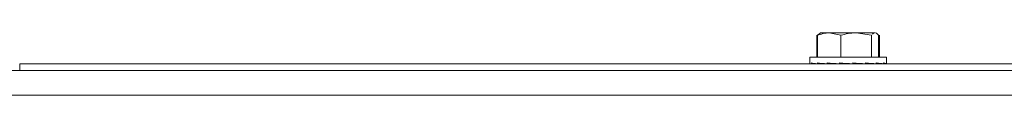
# Model space of a CAD drawing. Extents: x 262.4 to 349.6, y 368 to 425.
# Drawn here: x 276.5 to 281, y 394.8 to 395.1 of the extents above; entities that cross this region are included whole.
import ezdxf

# ---------------------------------------------------------------- set-up
doc = ezdxf.new("R2010")
doc.units = 0
doc.header["$MEASUREMENT"] = 0

# ---------------------------------------------------------------- blocks, each defined once
blk = doc.blocks.new('block 1862')
at = {"color": 7, "lineweight": 5, "true_color": 0xffffff}
blk.add_lwpolyline([(280.0963, 394.9779), (280.0963, 394.9512)], dxfattribs=at)
blk = doc.blocks.new('block 1863')
at = {"color": 7, "lineweight": 5, "true_color": 0xffffff}
blk.add_lwpolyline([(280.4443, 394.9512), (280.4443, 394.9779)], dxfattribs=at)
blk = doc.blocks.new('block 1864')
at = {"color": 7, "lineweight": 5, "true_color": 0xffffff}
blk.add_lwpolyline([(280.1453, 395.0879), (280.142, 395.086)], dxfattribs=at)
blk = doc.blocks.new('block 1865')
at = {"color": 7, "lineweight": 5, "true_color": 0xffffff}
blk.add_lwpolyline([(280.3313, 394.9469), (280.3313, 394.9477)], dxfattribs=at)
blk = doc.blocks.new('block 1866')
at = {"color": 7, "lineweight": 5, "true_color": 0xffffff}
blk.add_lwpolyline([(280.2093, 394.9488), (280.2093, 394.9469)], dxfattribs=at)
blk = doc.blocks.new('block 1867')
at = {"color": 7, "lineweight": 5, "true_color": 0xffffff}
blk.add_lwpolyline([(280.3986, 395.086), (280.3953, 395.0879)], dxfattribs=at)
blk = doc.blocks.new('block 1885')
at = {"color": 7, "lineweight": 5, "true_color": 0xffffff}
blk.add_lwpolyline([(280.0963, 394.9512), (280.0963, 394.9494)], dxfattribs=at)
blk = doc.blocks.new('block 1886')
at = {"color": 7, "lineweight": 5, "true_color": 0xffffff}
blk.add_lwpolyline([(280.4443, 394.9494), (280.4443, 394.9512)], dxfattribs=at)
blk = doc.blocks.new('block 1941')
at = {"color": 7, "lineweight": 5, "true_color": 0xffffff}
blk.add_lwpolyline([(276.5195, 394.9469), (276.5195, 394.9169)], dxfattribs=at)
blk = doc.blocks.new('block 1942')
at = {"color": 7, "lineweight": 5, "true_color": 0xffffff}
blk.add_lwpolyline([(276.5195, 394.9469), (281.0759, 394.9469)], dxfattribs=at)
blk = doc.blocks.new('block 1943')
at = {"color": 7, "lineweight": 5, "true_color": 0xffffff}
blk.add_lwpolyline([(276.5195, 394.9169), (281.0759, 394.9169)], dxfattribs=at)
blk = doc.blocks.new('block 2774')
at = {"color": 7, "lineweight": 5, "true_color": 0xffffff}
blk.add_lwpolyline([(284.6974, 394.8049), (271.1453, 394.8049)], dxfattribs=at)
blk = doc.blocks.new('block 2788')
at = {"color": 7, "lineweight": 5, "true_color": 0xffffff}
blk.add_lwpolyline([(276.5195, 394.9169), (273.6655, 394.9169)], dxfattribs=at)
blk = doc.blocks.new('block 3085')
at = {"color": 7, "lineweight": 5, "true_color": 0xffffff}
blk.add_open_spline([(280.4441, 394.9469), (280.443, 394.9485), (280.4384, 394.9502), (280.4306, 394.9519)], degree=3, dxfattribs=at)
blk = doc.blocks.new('block 3086')
at = {"color": 7, "lineweight": 5, "true_color": 0xffffff}
blk.add_lwpolyline([(280.4306, 394.9469), (280.4306, 394.9519)], dxfattribs=at)
blk = doc.blocks.new('block 3087')
at = {"color": 7, "lineweight": 5, "true_color": 0xffffff}
blk.add_open_spline([(280.4304, 394.9469), (280.4225, 394.9485), (280.4115, 394.9502), (280.3977, 394.9519)], degree=3, dxfattribs=at)
blk = doc.blocks.new('block 3088')
at = {"color": 7, "lineweight": 5, "true_color": 0xffffff}
blk.add_lwpolyline([(280.3977, 394.9469), (280.3977, 394.9519)], dxfattribs=at)
blk = doc.blocks.new('block 3089')
at = {"color": 7, "lineweight": 5, "true_color": 0xffffff}
blk.add_open_spline([(280.3974, 394.9469), (280.3837, 394.9485), (280.3675, 394.9502), (280.3495, 394.9519)], degree=3, dxfattribs=at)
blk = doc.blocks.new('block 3090')
at = {"color": 7, "lineweight": 5, "true_color": 0xffffff}
blk.add_lwpolyline([(280.3495, 394.9469), (280.3495, 394.9519)], dxfattribs=at)
blk = doc.blocks.new('block 3091')
at = {"color": 7, "lineweight": 5, "true_color": 0xffffff}
blk.add_open_spline([(280.3491, 394.9469), (280.3312, 394.9485), (280.3118, 394.9502), (280.2918, 394.9519)], degree=3, dxfattribs=at)
blk = doc.blocks.new('block 3092')
at = {"color": 7, "lineweight": 5, "true_color": 0xffffff}
blk.add_lwpolyline([(280.2918, 394.9469), (280.2918, 394.9519)], dxfattribs=at)
blk = doc.blocks.new('block 3093')
at = {"color": 7, "lineweight": 5, "true_color": 0xffffff}
blk.add_open_spline([(280.2314, 394.9519), (280.2511, 394.9502), (280.2713, 394.9485), (280.2913, 394.9469)], degree=3, dxfattribs=at)
blk = doc.blocks.new('block 3094')
at = {"color": 7, "lineweight": 5, "true_color": 0xffffff}
blk.add_lwpolyline([(280.2314, 394.9469), (280.2314, 394.9519)], dxfattribs=at)
blk = doc.blocks.new('block 3095')
at = {"color": 7, "lineweight": 5, "true_color": 0xffffff}
blk.add_open_spline([(280.1758, 394.9519), (280.1927, 394.9502), (280.2114, 394.9485), (280.231, 394.9469)], degree=3, dxfattribs=at)
blk = doc.blocks.new('block 3096')
at = {"color": 7, "lineweight": 5, "true_color": 0xffffff}
blk.add_lwpolyline([(280.1758, 394.9469), (280.1758, 394.9519)], dxfattribs=at)
blk = doc.blocks.new('block 3097')
at = {"color": 7, "lineweight": 5, "true_color": 0xffffff}
blk.add_open_spline([(280.1315, 394.9519), (280.1437, 394.9502), (280.1585, 394.9485), (280.1754, 394.9469)], degree=3, dxfattribs=at)
blk = doc.blocks.new('block 3098')
at = {"color": 7, "lineweight": 5, "true_color": 0xffffff}
blk.add_lwpolyline([(280.1315, 394.9469), (280.1315, 394.9519)], dxfattribs=at)
blk = doc.blocks.new('block 3099')
at = {"color": 7, "lineweight": 5, "true_color": 0xffffff}
blk.add_open_spline([(280.104, 394.9519), (280.1099, 394.9502), (280.1191, 394.9485), (280.1312, 394.9469)], degree=3, dxfattribs=at)
blk = doc.blocks.new('block 3100')
at = {"color": 7, "lineweight": 5, "true_color": 0xffffff}
blk.add_lwpolyline([(280.104, 394.9469), (280.104, 394.9519)], dxfattribs=at)
blk = doc.blocks.new('block 3101')
at = {"color": 7, "lineweight": 5, "true_color": 0xffffff}
blk.add_open_spline([(280.0963, 394.9512), (280.0963, 394.9497), (280.0989, 394.9483), (280.1039, 394.9469)], degree=3, dxfattribs=at)
blk = doc.blocks.new('block 3102')
at = {"color": 7, "lineweight": 5, "true_color": 0xffffff}
blk.add_lwpolyline([(280.0965, 394.9469), (280.0965, 394.9504)], dxfattribs=at)
blk = doc.blocks.new('block 3103')
at = {"color": 7, "lineweight": 5, "true_color": 0xffffff}
blk.add_lwpolyline([(280.11, 394.9469), (280.11, 394.947)], dxfattribs=at)
blk = doc.blocks.new('block 3104')
at = {"color": 7, "lineweight": 5, "true_color": 0xffffff}
blk.add_lwpolyline([(280.1429, 394.9469), (280.1429, 394.9473)], dxfattribs=at)
blk = doc.blocks.new('block 3105')
at = {"color": 7, "lineweight": 5, "true_color": 0xffffff}
blk.add_lwpolyline([(280.1911, 394.9469), (280.1911, 394.948)], dxfattribs=at)
blk = doc.blocks.new('block 3106')
at = {"color": 7, "lineweight": 5, "true_color": 0xffffff}
blk.add_open_spline([(280.3652, 394.9469), (280.3671, 394.9471), (280.369, 394.9473), (280.3709, 394.9475)], degree=3, dxfattribs=at)
blk = doc.blocks.new('block 3107')
at = {"color": 7, "lineweight": 5, "true_color": 0xffffff}
blk.add_open_spline([(280.4094, 394.9469), (280.4113, 394.9471), (280.4131, 394.9474), (280.4148, 394.9477)], degree=3, dxfattribs=at)
blk = doc.blocks.new('block 3108')
at = {"color": 7, "lineweight": 5, "true_color": 0xffffff}
blk.add_lwpolyline([(280.4441, 394.9469), (280.4441, 394.9519)], dxfattribs=at)
blk = doc.blocks.new('block 3109')
at = {"color": 7, "lineweight": 5, "true_color": 0xffffff}
blk.add_lwpolyline([(280.4399, 394.9779), (280.4443, 394.9779)], dxfattribs=at)
blk = doc.blocks.new('block 3110')
at = {"color": 7, "lineweight": 5, "true_color": 0xffffff}
blk.add_lwpolyline([(280.0963, 394.9779), (280.4399, 394.9779)], dxfattribs=at)
blk = doc.blocks.new('block 3111')
at = {"color": 7, "lineweight": 5, "true_color": 0xffffff}
blk.add_lwpolyline([(280.3038, 394.949), (280.3488, 394.9469)], dxfattribs=at)
blk = doc.blocks.new('block 3112')
at = {"color": 7, "lineweight": 5, "true_color": 0xffffff}
blk.add_open_spline([(280.3038, 394.949), (280.2999, 394.9494), (280.2958, 394.9497), (280.2918, 394.9501)], degree=3, dxfattribs=at)
blk = doc.blocks.new('block 3113')
at = {"color": 7, "lineweight": 5, "true_color": 0xffffff}
blk.add_lwpolyline([(280.2354, 394.949), (280.2354, 394.9516)], dxfattribs=at)
blk = doc.blocks.new('block 3114')
at = {"color": 7, "lineweight": 5, "true_color": 0xffffff}
blk.add_lwpolyline([(280.2354, 394.949), (280.2315, 394.9469)], dxfattribs=at)
blk = doc.blocks.new('block 3115')
at = {"color": 7, "lineweight": 5, "true_color": 0xffffff}
blk.add_lwpolyline([(280.2379, 395.0767), (280.2379, 394.9779)], dxfattribs=at)
blk = doc.blocks.new('block 3116')
at = {"color": 7, "lineweight": 5, "true_color": 0xffffff}
blk.add_open_spline([(280.3069, 395.0879), (280.2803, 395.0873), (280.2591, 395.082), (280.2379, 395.0767)], degree=3, dxfattribs=at)
blk = doc.blocks.new('block 3117')
at = {"color": 7, "lineweight": 5, "true_color": 0xffffff}
blk.add_lwpolyline([(280.3759, 395.0767), (280.3069, 395.0879)], dxfattribs=at)
blk = doc.blocks.new('block 3118')
at = {"color": 7, "lineweight": 5, "true_color": 0xffffff}
blk.add_lwpolyline([(280.3759, 395.0767), (280.3759, 394.9779)], dxfattribs=at)
blk = doc.blocks.new('block 3119')
at = {"color": 7, "lineweight": 5, "true_color": 0xffffff}
blk.add_lwpolyline([(280.3495, 394.9485), (280.3967, 394.9469)], dxfattribs=at)
blk = doc.blocks.new('block 3120')
at = {"color": 7, "lineweight": 5, "true_color": 0xffffff}
blk.add_lwpolyline([(280.2379, 395.0767), (280.1851, 395.0879)], dxfattribs=at)
blk = doc.blocks.new('block 3121')
at = {"color": 7, "lineweight": 5, "true_color": 0xffffff}
blk.add_lwpolyline([(280.1851, 395.0879), (280.3069, 395.0879)], dxfattribs=at)
blk = doc.blocks.new('block 3122')
at = {"color": 7, "lineweight": 5, "true_color": 0xffffff}
blk.add_lwpolyline([(280.2054, 394.949), (280.2054, 394.9491)], dxfattribs=at)
blk = doc.blocks.new('block 3123')
at = {"color": 7, "lineweight": 5, "true_color": 0xffffff}
blk.add_lwpolyline([(280.2054, 394.949), (280.1762, 394.9469)], dxfattribs=at)
blk = doc.blocks.new('block 3124')
at = {"color": 7, "lineweight": 5, "true_color": 0xffffff}
blk.add_lwpolyline([(280.1323, 395.0767), (280.1323, 394.9779)], dxfattribs=at)
blk = doc.blocks.new('block 3125')
at = {"color": 7, "lineweight": 5, "true_color": 0xffffff}
blk.add_open_spline([(280.1851, 395.0879), (280.1648, 395.0873), (280.1485, 395.082), (280.1323, 395.0767)], degree=3, dxfattribs=at)
blk = doc.blocks.new('block 3126')
at = {"color": 7, "lineweight": 5, "true_color": 0xffffff}
blk.add_open_spline([(280.3921, 395.0879), (280.388, 395.0866), (280.384, 395.0854), (280.38, 395.0815)], degree=3, dxfattribs=at)
blk = doc.blocks.new('block 3127')
at = {"color": 7, "lineweight": 5, "true_color": 0xffffff}
blk.add_lwpolyline([(280.3069, 395.0879), (280.3921, 395.0879)], dxfattribs=at)
blk = doc.blocks.new('block 3128')
at = {"color": 7, "lineweight": 5, "true_color": 0xffffff}
blk.add_lwpolyline([(280.4294, 394.9469), (280.3977, 394.9478)], dxfattribs=at)
blk = doc.blocks.new('block 3129')
at = {"color": 7, "lineweight": 5, "true_color": 0xffffff}
blk.add_lwpolyline([(280.1628, 394.9482), (280.1324, 394.9469)], dxfattribs=at)
blk = doc.blocks.new('block 3130')
at = {"color": 7, "lineweight": 5, "true_color": 0xffffff}
blk.add_open_spline([(280.4083, 395.0767), (280.4044, 395.0811), (280.4005, 395.0855), (280.3965, 395.087)], degree=3, dxfattribs=at)
blk = doc.blocks.new('block 3131')
at = {"color": 7, "lineweight": 5, "true_color": 0xffffff}
blk.add_lwpolyline([(280.4083, 395.0767), (280.4083, 394.9779)], dxfattribs=at)
blk = doc.blocks.new('block 3132')
at = {"color": 7, "lineweight": 5, "true_color": 0xffffff}
blk.add_open_spline([(280.1323, 395.0767), (280.1403, 395.0854), (280.1444, 395.0866), (280.1485, 395.0879)], degree=3, dxfattribs=at)
blk = doc.blocks.new('block 3133')
at = {"color": 7, "lineweight": 5, "true_color": 0xffffff}
blk.add_lwpolyline([(280.1851, 395.0879), (280.1454, 395.0879)], dxfattribs=at)
blk = doc.blocks.new('block 3134')
at = {"color": 7, "lineweight": 5, "true_color": 0xffffff}
blk.add_lwpolyline([(280.4306, 394.9472), (280.4428, 394.9469)], dxfattribs=at)
blk = doc.blocks.new('block 3135')
at = {"color": 7, "lineweight": 5, "true_color": 0xffffff}
blk.add_lwpolyline([(280.1264, 394.9476), (280.1051, 394.9469)], dxfattribs=at)
blk = doc.blocks.new('block 3136')
at = {"color": 7, "lineweight": 5, "true_color": 0xffffff}
blk.add_lwpolyline([(280.4306, 394.947), (280.4355, 394.9469)], dxfattribs=at)
blk = doc.blocks.new('block 3137')
at = {"color": 7, "lineweight": 5, "true_color": 0xffffff}
blk.add_lwpolyline([(280.1033, 394.947), (280.0978, 394.9469)], dxfattribs=at)
blk = doc.blocks.new('block 3138')
at = {"color": 7, "lineweight": 5, "true_color": 0xffffff}
blk.add_lwpolyline([(280.3977, 394.9473), (280.4083, 394.9469)], dxfattribs=at)
blk = doc.blocks.new('block 3139')
at = {"color": 7, "lineweight": 5, "true_color": 0xffffff}
blk.add_lwpolyline([(280.3495, 394.948), (280.3644, 394.9469)], dxfattribs=at)
blk = doc.blocks.new('block 3140')
at = {"color": 7, "lineweight": 5, "true_color": 0xffffff}
blk.add_lwpolyline([(280.1278, 394.9474), (280.1113, 394.9469)], dxfattribs=at)
blk = doc.blocks.new('block 3141')
at = {"color": 7, "lineweight": 5, "true_color": 0xffffff}
blk.add_lwpolyline([(280.2065, 394.949), (280.2044, 394.9489)], dxfattribs=at)
blk = doc.blocks.new('block 3142')
at = {"color": 7, "lineweight": 5, "true_color": 0xffffff}
blk.add_lwpolyline([(280.1674, 394.9477), (280.1439, 394.9469)], dxfattribs=at)
blk = doc.blocks.new('block 3143')
at = {"color": 7, "lineweight": 5, "true_color": 0xffffff}
blk.add_lwpolyline([(280.2093, 394.9477), (280.1918, 394.9469)], dxfattribs=at)
blk = doc.blocks.new('block 3300')
at = {"color": 7, "lineweight": 5, "true_color": 0xffffff}
blk.add_lwpolyline([(280.3829, 394.9469), (280.3829, 394.9474)], dxfattribs=at)
blk = doc.blocks.new('block 3301')
at = {"color": 7, "lineweight": 5, "true_color": 0xffffff}
blk.add_open_spline([(280.3825, 394.9469), (280.3798, 394.9472), (280.377, 394.9475), (280.3741, 394.9478)], degree=3, dxfattribs=at)
blk = doc.blocks.new('block 3302')
at = {"color": 7, "lineweight": 5, "true_color": 0xffffff}
blk.add_open_spline([(280.2045, 394.9475), (280.2067, 394.9473), (280.209, 394.9471), (280.2113, 394.9469)], degree=3, dxfattribs=at)
blk = doc.blocks.new('block 3303')
at = {"color": 7, "lineweight": 5, "true_color": 0xffffff}
blk.add_lwpolyline([(280.1592, 394.9469), (280.1592, 394.9474)], dxfattribs=at)
blk = doc.blocks.new('block 3304')
at = {"color": 7, "lineweight": 5, "true_color": 0xffffff}
blk.add_lwpolyline([(280.1201, 394.9469), (280.1201, 394.9471)], dxfattribs=at)
blk = doc.blocks.new('block 3305')
at = {"color": 7, "lineweight": 5, "true_color": 0xffffff}
blk.add_lwpolyline([(280.0991, 394.9469), (280.0991, 394.9469)], dxfattribs=at)
blk = doc.blocks.new('block 3306')
at = {"color": 7, "lineweight": 5, "true_color": 0xffffff}
blk.add_lwpolyline([(280.0988, 394.9469), (280.0988, 394.9469)], dxfattribs=at)
blk = doc.blocks.new('block 3307')
at = {"color": 7, "lineweight": 5, "true_color": 0xffffff}
blk.add_lwpolyline([(280.1192, 394.9469), (280.1192, 394.947)], dxfattribs=at)
blk = doc.blocks.new('block 3308')
at = {"color": 7, "lineweight": 5, "true_color": 0xffffff}
blk.add_lwpolyline([(280.1577, 394.9469), (280.1577, 394.947)], dxfattribs=at)
blk = doc.blocks.new('block 3309')
at = {"color": 7, "lineweight": 5, "true_color": 0xffffff}
blk.add_open_spline([(280.3294, 394.9469), (280.3316, 394.9471), (280.3339, 394.9473), (280.3361, 394.9475)], degree=3, dxfattribs=at)
blk = doc.blocks.new('block 3310')
at = {"color": 7, "lineweight": 5, "true_color": 0xffffff}
blk.add_lwpolyline([(280.4418, 394.9469), (280.4418, 394.9469)], dxfattribs=at)
blk = doc.blocks.new('block 3311')
at = {"color": 7, "lineweight": 5, "true_color": 0xffffff}
blk.add_lwpolyline([(280.4215, 394.9469), (280.4215, 394.9471)], dxfattribs=at)
blk = doc.blocks.new('block 3312')
at = {"color": 7, "lineweight": 5, "true_color": 0xffffff}
blk.add_lwpolyline([(280.3819, 394.9469), (280.3698, 394.9473)], dxfattribs=at)
blk = doc.blocks.new('block 3313')
at = {"color": 7, "lineweight": 5, "true_color": 0xffffff}
blk.add_lwpolyline([(280.4126, 395.0767), (280.4126, 394.9779)], dxfattribs=at)
blk = doc.blocks.new('block 3314')
at = {"color": 7, "lineweight": 5, "true_color": 0xffffff}
blk.add_lwpolyline([(280.4113, 394.9472), (280.4203, 394.9469)], dxfattribs=at)
blk = doc.blocks.new('block 3315')
at = {"color": 7, "lineweight": 5, "true_color": 0xffffff}
blk.add_lwpolyline([(280.1697, 394.9475), (280.1598, 394.9469)], dxfattribs=at)
blk = doc.blocks.new('block 3316')
at = {"color": 7, "lineweight": 5, "true_color": 0xffffff}
blk.add_lwpolyline([(280.1281, 395.0767), (280.1281, 394.9779)], dxfattribs=at)
blk = doc.blocks.new('block 3317')
at = {"color": 7, "lineweight": 5, "true_color": 0xffffff}
blk.add_lwpolyline([(280.4371, 394.947), (280.4406, 394.9469)], dxfattribs=at)
blk = doc.blocks.new('block 3318')
at = {"color": 7, "lineweight": 5, "true_color": 0xffffff}
blk.add_lwpolyline([(280.1291, 394.9472), (280.121, 394.9469)], dxfattribs=at)
blk = doc.blocks.new('block 3319')
at = {"color": 7, "lineweight": 5, "true_color": 0xffffff}
blk.add_lwpolyline([(280.4371, 394.947), (280.4403, 394.9469)], dxfattribs=at)
blk = doc.blocks.new('block 3320')
at = {"color": 7, "lineweight": 5, "true_color": 0xffffff}
blk.add_lwpolyline([(280.1035, 394.947), (280.1003, 394.9469)], dxfattribs=at)
blk = doc.blocks.new('block 3321')
at = {"color": 7, "lineweight": 5, "true_color": 0xffffff}
blk.add_lwpolyline([(280.4165, 394.947), (280.4196, 394.9469)], dxfattribs=at)
blk = doc.blocks.new('block 3322')
at = {"color": 7, "lineweight": 5, "true_color": 0xffffff}
blk.add_lwpolyline([(280.3788, 394.947), (280.3808, 394.9469)], dxfattribs=at)
blk = doc.blocks.new('block 3323')
at = {"color": 7, "lineweight": 5, "true_color": 0xffffff}
blk.add_lwpolyline([(280.1293, 394.9472), (280.1241, 394.947)], dxfattribs=at)
blk = doc.blocks.new('block 3324')
at = {"color": 7, "lineweight": 5, "true_color": 0xffffff}
blk.add_lwpolyline([(280.1709, 394.9473), (280.1618, 394.947)], dxfattribs=at)
blk = doc.blocks.new('block 3325')
at = {"color": 7, "lineweight": 5, "true_color": 0xffffff}
blk.add_lwpolyline([(280.1588, 394.9469), (280.1587, 394.9469)], dxfattribs=at)

msp = doc.modelspace()

# ---------------------------------------------------------------- block references
for name in ['block 3316', 'block 3125', 'block 3132', 'block 3124', 'block 1864', 'block 3133', 'block 3120', 'block 3121', 'block 3116', 'block 3115', 'block 3117', 'block 3127', 'block 3118', 'block 3126', 'block 1867', 'block 3130', 'block 3131', 'block 3313', 'block 1862', 'block 3110', 'block 3109', 'block 1863', 'block 1941', 'block 1942', 'block 1885', 'block 3101', 'block 3102', 'block 3137', 'block 3306', 'block 3305', 'block 3320', 'block 3099', 'block 3100', 'block 3135', 'block 3103', 'block 3140', 'block 3307', 'block 3304', 'block 3318', 'block 3323', 'block 3097', 'block 3098', 'block 3129', 'block 3104', 'block 3142', 'block 3308', 'block 3325', 'block 3303', 'block 3315', 'block 3324', 'block 3095', 'block 3096', 'block 3123', 'block 3105', 'block 3143', 'block 3141', 'block 3302', 'block 3122', 'block 1866', 'block 3093', 'block 3094', 'block 3114', 'block 3113', 'block 3091', 'block 3092', 'block 3112', 'block 3111', 'block 3309', 'block 1865', 'block 3089', 'block 3090', 'block 3119', 'block 3139', 'block 3106', 'block 3312', 'block 3301', 'block 3322', 'block 3300', 'block 3087', 'block 3088', 'block 3128', 'block 3138', 'block 3107', 'block 3314', 'block 3321', 'block 3311', 'block 3085', 'block 3086', 'block 3134', 'block 3136', 'block 3317', 'block 3319', 'block 3310', 'block 3108', 'block 1886', 'block 2788', 'block 1943', 'block 2774']:
    msp.add_blockref(name, (0, 0))

doc.saveas('drawing.dxf')
